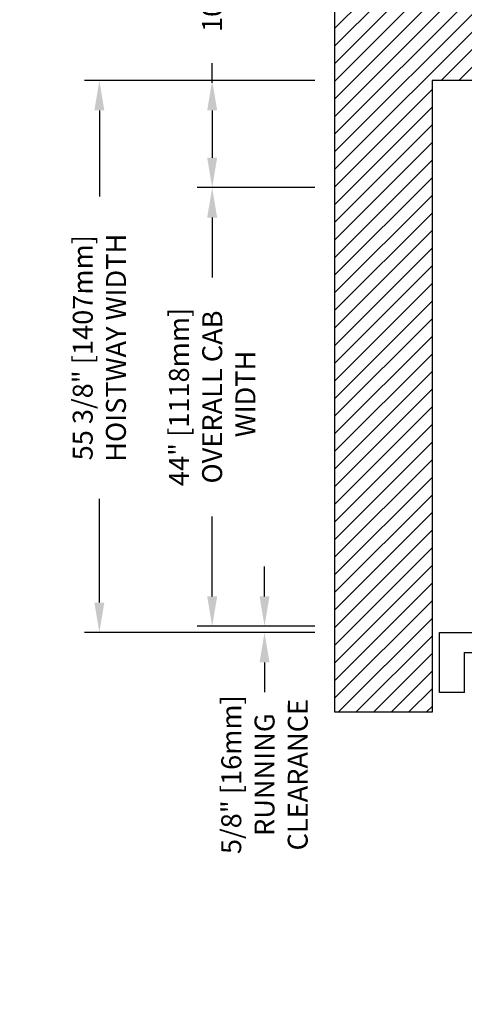
# Model space of a CAD drawing. Units: inches. Extents: x -159 to 461, y 79 to 345.
# Drawn here: x -159 to -114, y 175 to 274 of the extents above; entities that cross this region are included whole.
import ezdxf

# ---------------------------------------------------------------- set-up
doc = ezdxf.new("R2010")
doc.units = ezdxf.units.IN
doc.header["$MEASUREMENT"] = 0
doc.linetypes.add('HIDDEN', pattern=[0.375, 0.25, -0.125])
doc.linetypes.add('PHANTOM', pattern=[2.5, 1.25, -0.25, 0.25, -0.25, 0.25, -0.25])
for name, color, linetype in [('AM_VIS', 7, 'Continuous'), ('CUTLINE', 6, 'Continuous'), ('DIM', 3, 'Continuous'), ('HATCH', 5, 'Continuous'), ('PHANTOM', 4, 'PHANTOM')]:
    doc.layers.add(name, color=color, linetype=linetype)
doc.styles.add('PLAN_STYLE', font='TXT.SHX')
doc.dimstyles.new('IMPERIAL_PL', dxfattribs={"dimtxt": 2, "dimasz": 3, "dimexe": 1.5, "dimexo": 1, "dimgap": 1, "dimtad": 0, "dimtih": 1, "dimtoh": 1, "dimdec": 4, "dimzin": 0, "dimdsep": 46, "dimlunit": 5, "dimtxsty": 'PLAN_STYLE', "dimcen": 0.09, "dimadec": 0, "dimazin": 0, "dimtfac": 1, "dimtdec": 4, "dimtofl": 0, "dimtmove": 0, "dimatfit": 3, "dimfxl": 0, "dimfrac": 2, "dimtolj": 1, "dimtzin": 0, "dimarcsym": 0})

# ---------------------------------------------------------------- blocks, each defined once
blk = doc.blocks.new('PRODOOR_LEFT')
for p, q in [((-22, -6), (-22, 0)), ((-22, 0), (-17.5, 0)), ((-17.5, -2), (-17.5, 0)), ((-17.375, 0), (17.375, 0)), ((-17.375, 0), (-17.375, -2)), ((17.375, 0), (17.375, -2)), ((17.5, -2), (17.5, 0)), ((17.5, 0), (22, 0)), ((22, -6), (22, 0)), ((-19.5, -6), (-19.5, -2)), ((-19.5, -2), (-17.5, -2)), ((-17.375, -2), (17.375, -2)), ((-9.5, -2), (-9.5, -3)), ((-3.75, -2), (-3.75, -3)), ((17.5, -2), (19.5, -2)), ((19.5, -6), (19.5, -2)), ((-9.5, -3), (-3.75, -3)), ((-19.5, -6), (-22, -6)), ((22, -6), (19.5, -6))]:
    blk.add_line(p, q)
at = {"linetype": 'HIDDEN', "ltscale": 2.5}
for p, q in [((-8.125, -3), (-8.125, 0)), ((-5.125, -3), (-5.125, 0))]:
    blk.add_line(p, q, dxfattribs=at)
at = {"layer": 'AM_VIS'}
for p, q in [((-16.087, -2.018, 39.029), (-16.087, -2.795, 39.029)), ((-15.614, -2.018, 39.029), (-16.087, -2.018, 39.029)), ((-15.614, -2.476, 39.029), (-15.614, -2.018, 39.029)), ((-12.373, -3.269, 39.029), (-15.453, -2.671, 39.029)), ((-15.776, -3.131, 39.029), (-12.305, -3.393, 39.029)), ((-12.085, -3.134, 39.029), (-12.21, -3.134, 39.029))]:
    blk.add_line(p, q, dxfattribs=at)
at = {"layer": 'AM_VIS', "extrusion": (0, 0, -1)}
for centre, radius, start, end in [((15.75, -2.795, -39.029), 0.337, 274.31957, 360), ((12.347, -3.135, -39.029), 0.262, 179.83177, 260.77332)]:
    blk.add_arc(centre, radius, start, end, dxfattribs=at)
at = {"layer": 'AM_VIS'}
for centre, radius, start, end in [((-15.415, -2.476, 39.029), 0.199, 180, 259.0209), ((-12.347, -3.135, 39.029), 0.137, 259.0209, 0.32209)]:
    blk.add_arc(centre, radius, start, end, dxfattribs=at)
at = {"layer": 'PHANTOM', "linetype": 'PHANTOM', "ltscale": 2.75}
for p, q in [((17.5, -2.541), (19.5, -2.541)), ((17.5, -9.917), (17.5, -2.541)), ((19.5, -9.917), (19.5, -2.541)), ((17.5, -37.291), (17.5, -16.737)), ((19.5, -37.291), (19.5, -16.737)), ((19.518, -35.531, 39.029), (19.518, -36.004, 39.029)), ((17.5, -37.291), (19.5, -37.291))]:
    blk.add_line(p, q, dxfattribs=at)
at = {"layer": 'PHANTOM', "linetype": 'PHANTOM', "ltscale": 2.5}
for start, end in [(182.59794, 200.70054), (252.99466, 266.43922)]:
    blk.add_arc((19.813, -0.129), 37.235, start, end, dxfattribs=at)
blk = doc.blocks.new('*D197')
at = {"layer": 'DEFPOINTS', "color": 0}
for p in [(-128.426, 267.878), (-139.737, 257.128), (-128.426, 257.128)]:
    blk.add_point(p, dxfattribs=at)
at = {"layer": 'DIM', "color": 0, "lineweight": -2}
for p, q in [((-129.426, 267.878), (-141.237, 267.878)), ((-139.737, 264.878), (-139.737, 260.128)), ((-129.426, 257.128), (-141.237, 257.128))]:
    blk.add_line(p, q, dxfattribs=at)
at = {"layer": 'DIM', "color": 0}
for points in [[(-140.237, 264.878), (-139.237, 264.878), (-139.737, 267.878)], [(-140.237, 260.128), (-139.237, 260.128), (-139.737, 257.128)]]:
    blk.add_solid(points, dxfattribs=at)
at = {"layer": 'DIM', "color": 0, "insert": (-139.737, 283.277), "char_height": 2, "attachment_point": 5, "rotation": 89.95437, "style": 'PLAN_STYLE'}
blk.add_mtext('\\A1;10 3/4" [273mm]', dxfattribs=at)
blk = doc.blocks.new('*D198')
at = {"layer": 'DEFPOINTS', "color": 0}
for p in [(-128.426, 267.878), (-151.057, 212.503), (-128.426, 212.503)]:
    blk.add_point(p, dxfattribs=at)
at = {"layer": 'DIM', "color": 0, "lineweight": -2}
for p, q in [((-129.426, 267.878), (-152.557, 267.878)), ((-151.057, 264.878), (-151.057, 256.232)), ((-151.057, 215.503), (-151.057, 225.898)), ((-129.426, 212.503), (-152.557, 212.503))]:
    blk.add_line(p, q, dxfattribs=at)
at = {"layer": 'DIM', "color": 0}
for points in [[(-151.557, 264.878), (-150.557, 264.878), (-151.057, 267.878)], [(-151.557, 215.503), (-150.557, 215.503), (-151.057, 212.503)]]:
    blk.add_solid(points, dxfattribs=at)
at = {"layer": 'DIM', "color": 0, "insert": (-151.057, 241.065), "char_height": 2, "attachment_point": 5, "rotation": 89.95437, "style": 'PLAN_STYLE'}
blk.add_mtext('\\A1;55 3/8" [1407mm]\\PHOISTWAY WIDTH', dxfattribs=at)
blk = doc.blocks.new('*D199')
at = {"layer": 'DEFPOINTS', "color": 0}
for p in [(-134.484, 212.503), (-128.426, 213.128), (-128.426, 212.503)]:
    blk.add_point(p, dxfattribs=at)
at = {"layer": 'DIM', "color": 0, "lineweight": -2}
for p, q in [((-134.484, 216.128), (-134.484, 219.128)), ((-129.426, 213.128), (-135.984, 213.128)), ((-129.426, 212.503), (-135.984, 212.503)), ((-134.484, 209.503), (-134.484, 206.503))]:
    blk.add_line(p, q, dxfattribs=at)
at = {"layer": 'DIM', "color": 0}
for points in [[(-134.984, 216.128), (-133.984, 216.128), (-134.484, 213.128)], [(-134.984, 209.503), (-133.984, 209.503), (-134.484, 212.503)]]:
    blk.add_solid(points, dxfattribs=at)
at = {"layer": 'DIM', "color": 0, "insert": (-134.484, 198.242), "char_height": 2, "attachment_point": 5, "rotation": 89.95437, "style": 'PLAN_STYLE'}
blk.add_mtext('\\A1;5/8" [16mm]\\PRUNNING\\PCLEARANCE', dxfattribs=at)
blk = doc.blocks.new('*D200')
at = {"layer": 'DEFPOINTS', "color": 0}
for p in [(-128.426, 257.128), (-139.737, 213.128), (-128.426, 213.128)]:
    blk.add_point(p, dxfattribs=at)
at = {"layer": 'DIM', "color": 0, "lineweight": -2}
for p, q in [((-129.426, 257.128), (-141.237, 257.128)), ((-139.737, 254.128), (-139.737, 248.128)), ((-139.737, 216.128), (-139.737, 224.128)), ((-129.426, 213.128), (-141.237, 213.128))]:
    blk.add_line(p, q, dxfattribs=at)
at = {"layer": 'DIM', "color": 0}
for points in [[(-140.237, 254.128), (-139.237, 254.128), (-139.737, 257.128)], [(-140.237, 216.128), (-139.237, 216.128), (-139.737, 213.128)]]:
    blk.add_solid(points, dxfattribs=at)
at = {"layer": 'DIM', "color": 0, "insert": (-139.737, 236.128), "char_height": 2, "attachment_point": 5, "rotation": 89.95437, "style": 'PLAN_STYLE'}
blk.add_mtext('\\A1;44" [1118mm]\\POVERALL CAB\\P WIDTH', dxfattribs=at)

msp = doc.modelspace()

# ---------------------------------------------------------------- hatches: boundary and pattern name
at = {"layer": 'HATCH'}
h = msp.add_hatch(dxfattribs=at)
h.set_pattern_fill('ANSI31', color=256, scale=10, style=0)
h.set_pattern_definition([(45, (-322.905, 17.529), (-0.8838835, 0.8838835), [])])
h.paths.add_polyline_path([(-84.30132, 275.87757), (-84.30132, 267.87757), (-73.97756, 267.87757), (-73.97756, 271.87757), (-73.37756, 271.87757), (-73.37756, 267.87757), (-66.47756, 267.87757), (-66.47756, 271.87757), (-65.86361, 271.87757), (-65.86361, 267.87757), (-64.92756, 267.87757), (-64.92755, 267.87757), (-63.05132, 267.87757), (-63.05132, 261.62757), (-55.05132, 261.62757), (-55.05132, 275.87757)])
h.paths.add_polyline_path([(-84.30132, 275.87757), (-88.67632, 275.87757), (-88.67632, 271.87757), (-88.37756, 271.87757), (-88.37756, 267.87757), (-84.30132, 267.87757)])
h.paths.add_polyline_path([(-88.67632, 275.87757), (-127.42632, 275.87757), (-127.42632, 204.50257), (-117.67632, 204.50257), (-117.67632, 267.87757), (-111.4915, 267.87757), (-111.4915, 271.87757), (-110.8915, 271.87757), (-110.87756, 271.87757), (-110.87756, 267.87757), (-103.97756, 267.87757), (-103.97756, 271.87757), (-103.37756, 271.87757), (-103.37756, 267.87757), (-88.97756, 267.87757), (-88.97756, 271.87757), (-88.67632, 271.87757)])
h.paths.add_polyline_path([(-63.05132, 212.50257), (-71.92632, 212.50257), (-71.92632, 204.50257), (-55.05132, 204.50257), (-55.05132, 215.12758), (-63.05132, 215.12758)])

# ---------------------------------------------------------------- linework, layer by layer
at = {"layer": 'CUTLINE'}
for p, q in [((-127.42632, 204.50257), (-127.42632, 275.87757)), ((-63.05132, 267.87757), (-117.67632, 267.87757)), ((-117.67632, 267.87757), (-117.67632, 204.50257)), ((-117.67632, 204.50257), (-127.42632, 204.50257))]:
    msp.add_line(p, q, dxfattribs=at)
at = {"layer": 'DIM'}
msp.add_line((-139.73666, 267.62757), (-139.73666, 269.62282), dxfattribs=at)

# ---------------------------------------------------------------- block references
msp.add_blockref('PRODOOR_LEFT', (-94.92632, 212.50257))

# ---------------------------------------------------------------- dimensions: what is measured, and where the dimension line sits
dim = msp.add_linear_dim(base=(-139.73666, 257.12757), p1=(-128.42632, 267.87757), p2=(-128.42632, 257.12757), angle=270, dimstyle='IMPERIAL_PL', override={"dimpost": '"', "dimtmove": 2}, dxfattribs=at)
dim.commit()
dim.dimension.update_dxf_attribs({"geometry": '*D197', "text_midpoint": (-139.73666, 283.27711), "dimtype": 161, "text_rotation": 89.9543738})
for base, p1, p2, text, override, picture, middle in [((-151.05719, 212.50257), (-128.42632, 267.87757), (-128.42632, 212.50257), '<>\\PHOISTWAY WIDTH', {"dimpost": '"'}, '*D198', (-151.05719, 241.06507)), ((-139.73666, 213.12757), (-128.42632, 257.12757), (-128.42632, 213.12757), '<>\\POVERALL CAB\\P WIDTH', {"dimpost": '"'}, '*D200', (-139.73666, 236.12757)), ((-134.48433, 212.50257), (-128.42632, 213.12757), (-128.42632, 212.50257), '<>\\PRUNNING\\PCLEARANCE', {"dimpost": '"', "dimtmove": 2}, '*D199', (-134.48433, 198.24246))]:
    dim = msp.add_linear_dim(base=base, p1=p1, p2=p2, angle=270, text=text, dimstyle='IMPERIAL_PL', override=override, dxfattribs=at)
    dim.commit()
    dim.dimension.update_dxf_attribs({"geometry": picture, "text_midpoint": middle, "dimtype": 161, "text_rotation": 89.9543738})

doc.saveas('drawing.dxf')
